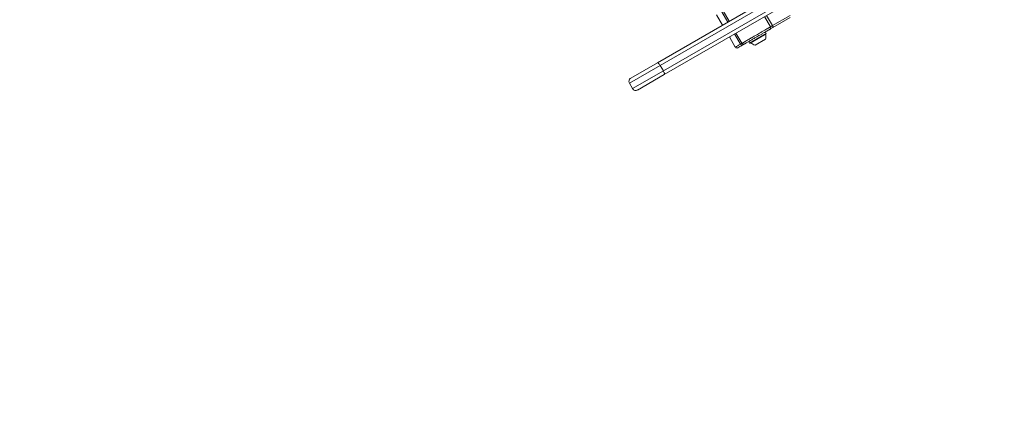
# Model space of a CAD drawing. Units: millimetres. Extents: x 262 to 1746, y 43 to 1170.
# Drawn here: x 595 to 703, y 564 to 607 of the extents above; entities that cross this region are included whole.
import ezdxf

# ---------------------------------------------------------------- set-up
doc = ezdxf.new("R2010")
doc.units = ezdxf.units.MM
doc.header["$LTSCALE"] = 100
doc.styles.add('SLDTEXTSTYLE1', font='TXT', dxfattribs={"width": 0.75})
doc.dimstyles.new('SLDDIMSTYLE2', dxfattribs={"dimtxt": 15.875, "dimasz": 8, "dimexe": 0, "dimexo": 0.0625, "dimgap": 3.96875, "dimtad": 2, "dimdec": 0, "dimrnd": 1e-09, "dimzin": 12, "dimdsep": 46, "dimtxsty": 'SLDTEXTSTYLE1', "dimblk1": 'DOT', "dimblk2": 'DOT', "dimsah": 1, "dimcen": 0.09, "dimse1": 1, "dimse2": 1, "dimadec": 0, "dimazin": 3, "dimtfac": 1, "dimtdec": 0, "dimtofl": 0, "dimtmove": 0, "dimatfit": 3, "dimldrblk": 'DOT', "dimfxl": 0, "dimfrac": 2, "dimtolj": 1, "dimtzin": 12, "dimarcsym": 0})

# ---------------------------------------------------------------- blocks, each defined once
blk = doc.blocks.new('_DOT')
at = {"color": 0, "linetype": 'ByBlock', "lineweight": -2}
blk.add_line((-0.5, 0), (-1, 0), dxfattribs=at)
at = {"color": 0, "linetype": 'ByBlock', "const_width": 0.5}
blk.add_lwpolyline([(-0.25, 0, 1), (0.25, 0, 1)], format="xyb", close=True, dxfattribs=at)
blk = doc.blocks.new('_D_5')
at = {"color": 7, "linetype": 'Continuous', "lineweight": 0}
blk.add_line((282.74, 250.32), (282.74, 969.07), dxfattribs=at)
at = {"color": 7, "linetype": 'Continuous', "lineweight": 0, "xscale": 8, "yscale": 8}
for p, rotation in [((282.74, 969.07), 90.0000000000004), ((282.74, 250.32), 270.0000000000004)]:
    blk.add_blockref('_DOT', p, dxfattribs=dict(at, rotation=rotation))
at = {"color": 7, "linetype": 'Continuous', "lineweight": 0, "insert": (262.27, 592.1), "char_height": 15.875, "attachment_point": 1, "rotation": 90, "style": 'SLDTEXTSTYLE1'}
blk.add_mtext('719', dxfattribs=at)

msp = doc.modelspace()

# ---------------------------------------------------------------- linework, layer by layer
at = {"color": 7, "linetype": 'Continuous', "lineweight": 15}
for p, q in [((665.01, 601.88), (681.09, 611.17)), ((681.25, 610.8), (665.31, 601.59)), ((665.66, 600.99), (681.6, 610.19)), ((681.84, 609.87), (665.76, 600.58)), ((672.25, 607.57), (672.9, 606.44)), ((671.52, 607.15), (672.17, 606.02)), ((672.1, 607.48), (672.75, 606.35)), ((677.44, 605.83), (676.79, 606.95)), ((677.67, 605.96), (677.02, 607.08)), ((677.67, 605.96), (679.59, 607.07)), ((679.62, 606.85), (677.69, 605.74)), ((677.69, 605.74), (677.37, 605.56)), ((677.44, 605.83), (677.67, 605.96)), ((672.92, 604.72), (673.57, 603.6)), ((674.15, 603.93), (673.5, 605.05)), ((674.3, 604.02), (673.65, 605.14)), ((676.98, 605.11), (675.15, 604.05)), ((676.97, 605.07), (675.19, 604.04)), ((675.28, 604.35), (675.27, 604.35)), ((676.9, 604.99), (675.29, 604.06)), ((676.88, 604.47), (675.76, 603.82)), ((676.67, 605.15), (676.66, 605.15)), ((676.9, 605.26), (676.86, 605.26)), ((676.98, 605.11), (676.9, 605.26)), ((676.97, 605.07), (676.98, 605.11)), ((674.15, 603.93), (674.3, 604.02)), ((674.57, 603.94), (674.36, 603.82)), ((675.08, 604.23), (675.07, 604.2)), ((675.07, 604.2), (675.15, 604.05)), ((675.15, 604.05), (675.19, 604.04)), ((665.31, 601.59), (661.93, 599.64)), ((662.07, 600.19), (665.01, 601.88)), ((665.31, 601.59), (665.66, 600.99)), ((662.28, 599.04), (665.66, 600.99)), ((665.76, 600.58), (662.82, 598.89)), ((661.93, 599.64), (662.28, 599.04))]:
    msp.add_line(p, q, dxfattribs=at)
at = {"color": 7, "linetype": 'Continuous', "lineweight": 15, "flags": 128}
for points in [[(677.69, 605.74), (677.71, 605.75), (677.71, 605.77), (677.72, 605.8), (677.72, 605.82), (677.71, 605.86), (677.7, 605.89), (677.68, 605.92), (677.67, 605.96)], [(674.36, 603.82), (674.34, 603.81), (674.31, 603.81), (674.28, 603.81), (674.25, 603.82), (674.22, 603.84), (674.2, 603.87), (674.17, 603.9), (674.15, 603.93)], [(665.01, 601.88), (665.03, 601.89), (665.06, 601.88), (665.1, 601.86), (665.14, 601.82), (665.18, 601.78), (665.22, 601.72), (665.27, 601.66), (665.31, 601.59)], [(665.66, 600.99), (665.69, 600.92), (665.73, 600.85), (665.75, 600.79), (665.77, 600.73), (665.78, 600.67), (665.78, 600.63), (665.77, 600.6), (665.76, 600.58)]]:
    msp.add_lwpolyline(points, dxfattribs=at)
at = {"color": 7, "linetype": 'Continuous', "lineweight": 15}
for centre, radius, start, end in [((677.27, 605.72), 0.195, 301.6094, 31.5237), ((675.96, 604.77), 0.97, 342.0585, 13.4712), ((676.95, 605), 0.05, 120, 193.4712), ((673.75, 603.7), 0.2, 210.0902, 300.0023), ((674.47, 604.12), 0.2, 210, 300), ((675.26, 604.03), 0.05, 46.5288, 120), ((675.96, 604.77), 0.97, 226.5288, 257.9415), ((662.27, 599.84), 0.4, 120, 210), ((662.62, 599.24), 0.4, 210, 300)]:
    msp.add_arc(centre, radius, start, end, dxfattribs=at)
for points, knots in [([(674.3, 604.02), (674.31, 604.02), (674.31, 604.02), (674.38, 604.06), (674.47, 604.11), (674.59, 604.18), (674.75, 604.28), (674.94, 604.38), (675.14, 604.5), (675.33, 604.61), (675.53, 604.73), (675.76, 604.86), (676, 605), (676.27, 605.15), (676.55, 605.31), (676.82, 605.47), (677.05, 605.6), (677.27, 605.73), (677.38, 605.79), (677.44, 605.83)], [0, 0, 0, 0, 0.059825, 0.119592, 0.168798, 0.217961, 0.268749, 0.319503, 0.363349, 0.407207, 0.449141, 0.491098, 0.548166, 0.605296, 0.677805, 0.750387, 0.823335, 0.896302, 1, 1, 1, 1]), ([(677.37, 605.56), (677.32, 605.53), (677.22, 605.47), (677.01, 605.35), (676.8, 605.23), (676.55, 605.08), (676.3, 604.94), (676.05, 604.8), (675.78, 604.64), (675.52, 604.49), (675.3, 604.36), (675.13, 604.26), (674.97, 604.17), (674.83, 604.09), (674.72, 604.03), (674.64, 603.98), (674.59, 603.95), (674.58, 603.94), (674.57, 603.94)], [0, 0, 0, 0, 0.107562, 0.183141, 0.258697, 0.332913, 0.407047, 0.464028, 0.52094, 0.602197, 0.644052, 0.685894, 0.734473, 0.783089, 0.831281, 0.879521, 0.939728, 1, 1, 1, 1]), ([(673.58, 603.6), (673.58, 603.6), (673.58, 603.6), (673.63, 603.63), (673.71, 603.67), (673.83, 603.75), (673.99, 603.84), (674.1, 603.9), (674.15, 603.93)], [0, 0, 0, 0, 0.140217, 0.29002, 0.443179, 0.648642, 0.86, 1, 1, 1, 1]), ([(674.36, 603.82), (674.32, 603.8), (674.22, 603.74), (674.08, 603.66), (673.94, 603.57), (673.85, 603.53), (673.85, 603.52), (673.85, 603.52)], [0, 0, 0, 0, 0.141931, 0.34984, 0.557497, 0.850838, 1, 1, 1, 1])]:
    msp.add_open_spline(points, degree=3, knots=knots, dxfattribs=at)

# ---------------------------------------------------------------- dimensions: what is measured, and where the dimension line sits
at = {"color": 7, "linetype": 'Continuous', "lineweight": 0}
dim = msp.add_linear_dim(base=(282.74, 250.32), p1=(1112.39, 969.07), p2=(797.31, 250.32), angle=90, dimstyle='SLDDIMSTYLE2', dxfattribs=at)
dim.commit()
dim.dimension.update_dxf_attribs({"geometry": '_D_5', "text_midpoint": (282.74, 609.69), "dimtype": 160})

doc.saveas('drawing.dxf')
